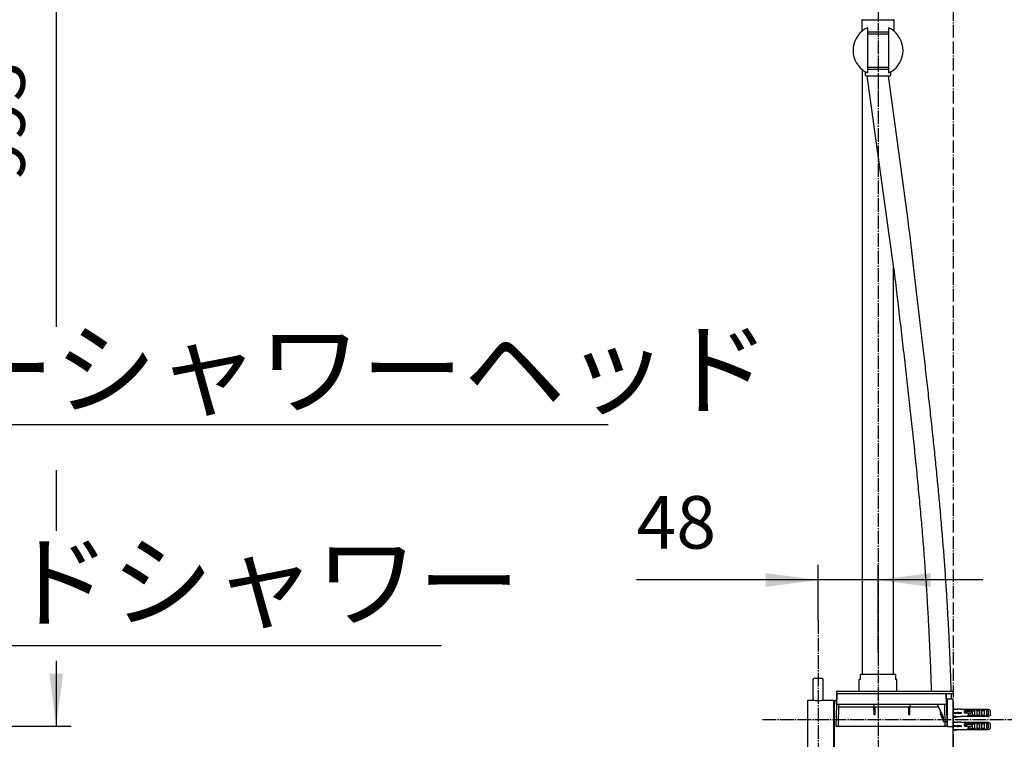
# Model space of a CAD drawing. Units: millimetres. Extents: x 0 to 2520, y 0 to 3564.
# Drawn here: x 1305 to 2093, y 1216 to 1792 of the extents above; entities that cross this region are included whole.
import ezdxf

# ---------------------------------------------------------------- set-up
doc = ezdxf.new("R2010")
doc.units = ezdxf.units.MM
doc.linetypes.add('DASH_CENTER', pattern=[14, 11, -1, 1, -1])
doc.linetypes.add('PHANTOM', pattern=[13, 10, -1, 0, -1, 0, -1])
doc.layers.add('1', color=7, linetype='Continuous')
doc.layers.add('尺寸线层', color=7, linetype='Continuous')
doc.styles.add('CONVERTER_11', font='MS Mincho.ttf', dxfattribs={"width": 0.89})
doc.styles.add('CONVERTER_12', font='txt.shx', dxfattribs={"width": 0.9})
doc.dimstyles.new('ME10_DIM_14', dxfattribs={"dimtxt": 42, "dimasz": 42, "dimexe": 12, "dimexo": 0, "dimgap": 12, "dimtad": 1, "dimdsep": 46, "dimtxsty": 'CONVERTER_12', "dimsah": 1, "dimcen": 0.09, "dimclrd": 2, "dimclre": 2, "dimclrt": 7, "dimadec": 0, "dimazin": 0, "dimtfac": 1, "dimtdec": 4, "dimtix": 1, "dimtmove": 0, "dimatfit": 3, "dimfxl": 1, "dimtolj": 1, "dimtzin": 0, "dimarcsym": 0})
doc.dimstyles.new('ME10_DIM_16', dxfattribs={"dimtxt": 42, "dimasz": 42, "dimexe": 12, "dimexo": 0, "dimgap": 12, "dimtad": 1, "dimdsep": 46, "dimtxsty": 'CONVERTER_12', "dimsah": 1, "dimcen": 0.09, "dimclrd": 2, "dimclre": 2, "dimclrt": 7, "dimadec": 0, "dimazin": 0, "dimtfac": 1, "dimtdec": 4, "dimtix": 1, "dimtmove": 0, "dimatfit": 3, "dimfxl": 1, "dimtolj": 1, "dimtzin": 0, "dimarcsym": 0})

# ---------------------------------------------------------------- blocks, each defined once
blk = doc.blocks.new('URBAN_TOWER', base_point=(3786.9, 1602.92))
at = {"color": 7, "linetype": 'Continuous'}
for p, q in [((1979.08, 1268.36), (1979.08, 1751.68)), ((2016.91, 1621.12), (2016.35, 1625.94)), ((2017.48, 1616.32), (2016.91, 1621.12)), ((2018.04, 1611.55), (2017.48, 1616.32)), ((2004.08, 1593.39), (2004.16, 1592.7)), ((2004.08, 1268.36), (2004.08, 1593.39)), ((2004.16, 1592.7), (2005.11, 1584.64)), ((2021.09, 1585.72), (2019.99, 1595.03)), ((2007.3, 1566.1), (2007.92, 1560.87)), ((2024.33, 1558.32), (2023.79, 1562.83)), ((2024.85, 1553.83), (2024.33, 1558.32)), ((2025.38, 1549.36), (2024.85, 1553.83)), ((2025.9, 1544.91), (2025.38, 1549.36)), ((2026.42, 1540.48), (2025.9, 1544.91)), ((1939.63, 1247.23), (1939.63, 1264.26)), ((1947.03, 1264.76), (1940.13, 1264.76)), ((1947.53, 1247.23), (1947.53, 1264.26)), ((1976.58, 1254.76), (1976.58, 1264.06)), ((1977.58, 1264.06), (1976.58, 1264.06)), ((1977.58, 1264.06), (1977.58, 1268.06)), ((2005.58, 1268.06), (1977.58, 1268.06)), ((1979.08, 1268.36), (2004.08, 1268.36)), ((1981.33, 1268.06), (1981.33, 1268.36)), ((2001.83, 1268.06), (2001.83, 1268.36)), ((2005.58, 1268.06), (2005.58, 1264.06)), ((2006.58, 1264.06), (2005.58, 1264.06)), ((2006.58, 1254.76), (2006.58, 1264.06)), ((1958.58, 1253.06), (1958.58, 1254.46)), ((1958.88, 1254.76), (2051.28, 1254.76)), ((2051.58, 1254.46), (2051.58, 1253.06)), ((1935.08, 1246.76), (1935.08, 1206.76)), ((1939.48, 1247.26), (1935.58, 1247.26)), ((1939.48, 1247.26), (1939.62, 1247.23)), ((1939.62, 1247.23), (1939.65, 1247.23)), ((1947.6, 1247.25), (1947.68, 1247.26)), ((1956.08, 1247.26), (1947.68, 1247.26)), ((1956.08, 1206.26), (1956.08, 1247.26)), ((1956.28, 1247.01), (1956.08, 1247.01)), ((1956.58, 1247.26), (1956.58, 1206.26)), ((1956.58, 1247.26), (1958.47, 1247.26)), ((1958.65, 1252.28), (1957.75, 1226.76)), ((1958.37, 1244.26), (1958.65, 1252.28)), ((1958.88, 1252.76), (2051.28, 1252.76)), ((2046.42, 1244.26), (2046.14, 1252.28)), ((2046.15, 1252.28), (2046.43, 1244.26)), ((2046.82, 1247.26), (2046.32, 1247.26)), ((2046.82, 1248.38), (2046.82, 1226.15)), ((2051.58, 1248.38), (2046.82, 1248.38)), ((2051.58, 1206.26), (2051.58, 1248.38)), ((1958.37, 1244.26), (2046.43, 1244.26)), ((1959.82, 1226.76), (1960.13, 1244.26)), ((1960.09, 1242.26), (2039.84, 1242.26)), ((1988.3, 1244.26), (1988.34, 1242.26)), ((1988.45, 1235.76), (1988.34, 1242.26)), ((1989.18, 1235.76), (1989.29, 1242.26)), ((2016.25, 1235.76), (2016.14, 1242.26)), ((2016.98, 1235.76), (2017.09, 1242.26)), ((2017.13, 1244.26), (2017.09, 1242.26)), ((2038.91, 1244.26), (2043.68, 1234.02)), ((2041.5, 1238.21), (2041.72, 1238.19)), ((2041.54, 1238.36), (2041.67, 1238.34)), ((2041.58, 1237.8), (2041.58, 1237.81)), ((2044.66, 1244.26), (2044.97, 1226.76)), ((2046.43, 1244.26), (2046.58, 1226.76)), ((2046.82, 1239.36), (2046.47, 1239.36)), ((2051.58, 1240.86), (2055.08, 1240.26)), ((2055.04, 1240.26), (2055.08, 1240.26)), ((2057.58, 1240.26), (2055.04, 1240.26)), ((2055.08, 1237.62), (2055.08, 1236.91)), ((2057.58, 1240.26), (2057.58, 1240.26)), ((2057.58, 1240.26), (2057.58, 1240.26)), ((2057.98, 1240.24), (2079.58, 1240.24)), ((2060.78, 1237.26), (2060.78, 1238.92)), ((2063.67, 1238.92), (2060.78, 1238.92)), ((2061.91, 1237.26), (2061.91, 1238.86)), ((2067.22, 1238.86), (2061.91, 1238.86)), ((2061.94, 1238.86), (2061.94, 1237.26)), ((2062.53, 1237.26), (2062.53, 1238.66)), ((2066.88, 1239.92), (2063.08, 1239.56)), ((2065.28, 1238.86), (2065.28, 1239.55)), ((2066.88, 1239.92), (2066.88, 1238.86)), ((2069.02, 1239.49), (2069.02, 1239.5)), ((2069.02, 1239.5), (2069.02, 1239.49)), ((2069.08, 1234.86), (2069.08, 1239.66)), ((2070.68, 1239.66), (2069.08, 1239.66)), ((2070.68, 1239.66), (2070.68, 1234.86)), ((2072.82, 1239.49), (2072.82, 1239.5)), ((2072.82, 1239.5), (2072.82, 1239.49)), ((2072.88, 1234.86), (2072.88, 1239.66)), ((2074.48, 1239.66), (2072.88, 1239.66)), ((2074.48, 1239.66), (2074.48, 1234.86)), ((2076.62, 1239.49), (2076.62, 1239.5)), ((2076.62, 1239.5), (2076.62, 1239.49)), ((2076.68, 1234.86), (2076.68, 1239.66)), ((2078.28, 1239.66), (2076.68, 1239.66)), ((2078.28, 1239.66), (2078.28, 1234.86)), ((2079.83, 1240.09), (2079.58, 1240.24)), ((2079.58, 1239.08), (2079.58, 1240.24)), ((2081.58, 1239.06), (2081.31, 1239.22)), ((2081.58, 1235.46), (2081.58, 1239.06)), ((1989.18, 1235.76), (1988.45, 1235.76)), ((2016.98, 1235.76), (2016.25, 1235.76)), ((2041.5, 1236.31), (2041.72, 1236.34)), ((2041.54, 1236.17), (2041.77, 1236.19)), ((2041.58, 1236.72), (2041.58, 1236.73)), ((2041.77, 1236.01), (2041.77, 1236.25)), ((2041.77, 1235.9), (2041.77, 1236.01)), ((2041.77, 1235.79), (2041.77, 1235.9)), ((2041.77, 1235.61), (2041.77, 1235.79)), ((2043.12, 1235.24), (2043.12, 1232.21)), ((2043.7, 1232.01), (2043.32, 1232.01)), ((2043.68, 1234.02), (2043.71, 1230.26)), ((2046.55, 1230.26), (2043.71, 1230.26)), ((2046.82, 1235.16), (2046.5, 1235.16)), ((2051.58, 1237.26), (2058.58, 1237.26)), ((2051.58, 1233.67), (2055.08, 1234.26)), ((2051.58, 1230.36), (2055.08, 1229.76)), ((2055.04, 1237.27), (2055.08, 1237.26)), ((2055.04, 1237.26), (2055.08, 1237.26)), ((2057.58, 1234.26), (2055.04, 1234.26)), ((2055.04, 1234.26), (2055.08, 1234.26)), ((2055.04, 1229.76), (2055.08, 1229.76)), ((2057.58, 1229.76), (2055.04, 1229.76)), ((2057.58, 1234.26), (2057.58, 1234.26)), ((2057.58, 1234.26), (2057.58, 1234.26)), ((2057.58, 1229.76), (2057.58, 1229.76)), ((2057.58, 1229.76), (2057.58, 1229.76)), ((2079.58, 1234.29), (2057.98, 1234.29)), ((2057.98, 1229.74), (2079.58, 1229.74)), ((2058.54, 1237.27), (2058.58, 1237.26)), ((2058.54, 1237.26), (2058.58, 1237.26)), ((2060.78, 1237.26), (2066.88, 1237.26)), ((2066.88, 1234.61), (2063.08, 1234.96)), ((2065.28, 1234.97), (2065.28, 1237.26)), ((2066.88, 1237.26), (2066.88, 1234.61)), ((2069.02, 1235.02), (2069.02, 1235.03)), ((2069.02, 1235.03), (2069.02, 1235.02)), ((2069.03, 1235), (2069.02, 1235.02)), ((2069.08, 1234.86), (2070.68, 1234.86)), ((2072.82, 1235.02), (2072.82, 1235.03)), ((2072.82, 1235.03), (2072.82, 1235.02)), ((2072.83, 1235), (2072.82, 1235.02)), ((2072.88, 1234.86), (2074.48, 1234.86)), ((2076.62, 1235.02), (2076.62, 1235.03)), ((2076.62, 1235.03), (2076.62, 1235.02)), ((2076.63, 1235), (2076.62, 1235.02)), ((2076.68, 1234.86), (2078.28, 1234.86)), ((2079.58, 1234.29), (2079.58, 1235.44)), ((2079.58, 1234.29), (2079.83, 1234.44)), ((2079.83, 1229.59), (2079.58, 1229.74)), ((2079.58, 1228.58), (2079.58, 1229.74)), ((2081.31, 1235.31), (2081.58, 1235.46)), ((1957.75, 1226.76), (2046.58, 1226.76)), ((2051.58, 1226.15), (2046.82, 1226.15)), ((2051.58, 1226.76), (2058.58, 1226.76)), ((2051.58, 1223.17), (2055.08, 1223.76)), ((2055.04, 1226.77), (2055.08, 1226.76)), ((2055.04, 1226.76), (2055.08, 1226.76)), ((2057.58, 1223.76), (2055.04, 1223.76)), ((2055.04, 1223.76), (2055.08, 1223.76)), ((2055.08, 1227.12), (2055.08, 1226.41)), ((2057.58, 1223.76), (2057.58, 1223.76)), ((2057.58, 1223.76), (2057.58, 1223.76)), ((2079.58, 1223.79), (2057.98, 1223.79)), ((2058.54, 1226.77), (2058.58, 1226.76)), ((2058.54, 1226.76), (2058.58, 1226.76)), ((2060.78, 1226.76), (2060.78, 1228.42)), ((2063.67, 1228.42), (2060.78, 1228.42)), ((2060.78, 1226.76), (2066.88, 1226.76)), ((2061.91, 1226.76), (2061.91, 1228.36)), ((2067.22, 1228.36), (2061.91, 1228.36)), ((2061.94, 1228.36), (2061.94, 1226.76)), ((2062.53, 1226.76), (2062.53, 1228.16)), ((2066.88, 1229.42), (2063.08, 1229.06)), ((2066.88, 1224.11), (2063.08, 1224.46)), ((2065.28, 1228.36), (2065.28, 1229.05)), ((2065.28, 1224.47), (2065.28, 1226.76)), ((2066.88, 1229.42), (2066.88, 1228.36)), ((2066.88, 1226.76), (2066.88, 1224.11)), ((2069.02, 1228.99), (2069.02, 1229)), ((2069.02, 1229), (2069.02, 1228.99)), ((2069.02, 1224.52), (2069.02, 1224.53)), ((2069.02, 1224.53), (2069.02, 1224.52)), ((2069.03, 1224.5), (2069.02, 1224.52)), ((2069.08, 1224.36), (2069.08, 1229.16)), ((2070.68, 1229.16), (2069.08, 1229.16)), ((2069.08, 1224.36), (2070.68, 1224.36)), ((2070.68, 1229.16), (2070.68, 1224.36)), ((2072.82, 1228.99), (2072.82, 1229)), ((2072.82, 1229), (2072.82, 1228.99)), ((2072.82, 1224.52), (2072.82, 1224.53)), ((2072.82, 1224.53), (2072.82, 1224.52)), ((2072.83, 1224.5), (2072.82, 1224.52)), ((2072.88, 1224.36), (2072.88, 1229.16)), ((2074.48, 1229.16), (2072.88, 1229.16)), ((2072.88, 1224.36), (2074.48, 1224.36)), ((2074.48, 1229.16), (2074.48, 1224.36)), ((2076.62, 1228.99), (2076.62, 1229)), ((2076.62, 1229), (2076.62, 1228.99)), ((2076.62, 1224.52), (2076.62, 1224.53)), ((2076.62, 1224.53), (2076.62, 1224.52)), ((2076.63, 1224.5), (2076.62, 1224.52)), ((2076.68, 1224.36), (2076.68, 1229.16)), ((2078.28, 1229.16), (2076.68, 1229.16)), ((2076.68, 1224.36), (2078.28, 1224.36)), ((2078.28, 1229.16), (2078.28, 1224.36)), ((2079.58, 1223.79), (2079.58, 1224.94)), ((2079.58, 1223.79), (2079.83, 1223.94)), ((2081.58, 1228.56), (2081.31, 1228.72)), ((2081.31, 1224.81), (2081.58, 1224.96)), ((2081.58, 1224.96), (2081.58, 1228.56))]:
    blk.add_line(p, q, dxfattribs=at)
for points in [[(2016.35, 1625.94), (2016.06, 1628.35), (2015.49, 1633.21)], [(2019.16, 1602.08), (2018.88, 1604.44), (2018.6, 1606.8), (2018.04, 1611.55)], [(2019.99, 1595.03), (2019.71, 1597.37), (2019.16, 1602.08)], [(2005.11, 1584.64), (2005.43, 1581.97), (2006.06, 1576.65)], [(2021.91, 1578.8), (2021.37, 1583.41), (2021.09, 1585.72)], [(2006.06, 1576.65), (2006.37, 1574), (2006.68, 1571.36), (2007.3, 1566.1)], [(2022.99, 1569.64), (2022.45, 1574.21), (2022.18, 1576.5), (2021.91, 1578.8)], [(2023.79, 1562.83), (2023.26, 1567.37), (2022.99, 1569.64)], [(2007.92, 1560.87), (2008.23, 1558.26), (2008.84, 1553.07)], [(2008.84, 1553.07), (2009.14, 1550.49), (2009.44, 1547.91), (2009.74, 1545.34), (2010.04, 1542.78), (2010.34, 1540.22), (2010.64, 1537.67), (2010.93, 1535.13), (2011.23, 1532.59), (2011.52, 1530.06), (2011.82, 1527.54), (2012.11, 1525.02), (2012.4, 1522.51), (2012.68, 1520.01), (2012.97, 1517.51), (2013.26, 1515.02), (2013.54, 1512.53), (2013.82, 1510.06), (2014.11, 1507.58), (2014.39, 1505.12), (2014.67, 1502.66), (2014.94, 1500.21), (2015.22, 1497.76), (2015.49, 1495.32), (2015.77, 1492.89), (2016.04, 1490.46), (2016.31, 1488.04), (2016.58, 1485.62), (2016.84, 1483.21), (2017.11, 1480.81), (2017.37, 1478.41), (2017.63, 1476.02), (2017.89, 1473.63), (2018.15, 1471.25), (2018.41, 1468.88), (2018.66, 1466.51), (2018.92, 1464.15), (2019.17, 1461.79), (2019.42, 1459.44), (2019.67, 1457.1), (2019.92, 1454.76), (2020.16, 1452.42), (2020.41, 1450.1), (2020.65, 1447.77), (2020.89, 1445.46), (2021.12, 1443.14), (2021.36, 1440.84), (2021.6, 1438.54), (2021.83, 1436.24), (2022.06, 1433.95), (2022.29, 1431.66), (2022.51, 1429.38), (2022.74, 1427.11), (2022.96, 1424.84), (2023.18, 1422.58), (2023.4, 1420.32), (2023.62, 1418.06), (2023.83, 1415.82), (2024.05, 1413.57), (2024.26, 1411.34), (2024.47, 1409.11), (2024.67, 1406.88), (2024.88, 1404.66), (2025.08, 1402.45), (2025.28, 1400.24), (2025.48, 1398.04), (2025.67, 1395.84), (2025.86, 1393.65), (2026.06, 1391.46), (2026.24, 1389.28), (2026.43, 1387.1), (2026.61, 1384.94), (2026.8, 1382.77), (2026.98, 1380.61), (2027.15, 1378.46), (2027.33, 1376.31), (2027.5, 1374.17), (2027.67, 1372.03), (2027.84, 1369.89), (2028.01, 1367.77), (2028.17, 1365.64), (2028.33, 1363.53), (2028.5, 1361.41), (2028.65, 1359.31), (2028.81, 1357.2), (2028.96, 1355.11), (2029.11, 1353.01), (2029.26, 1350.93), (2029.41, 1348.84), (2029.56, 1346.76), (2029.7, 1344.69), (2029.84, 1342.62), (2029.98, 1340.56), (2030.12, 1338.5), (2030.25, 1336.45), (2030.39, 1334.4), (2030.52, 1332.35), (2030.65, 1330.31), (2030.78, 1328.28), (2030.9, 1326.25), (2031.02, 1324.22), (2031.14, 1322.2), (2031.26, 1320.19), (2031.38, 1318.18), (2031.5, 1316.17), (2031.61, 1314.17), (2031.72, 1312.17), (2031.83, 1310.18), (2031.94, 1308.2), (2032.04, 1306.22), (2032.14, 1304.24), (2032.25, 1302.27), (2032.35, 1300.3), (2032.44, 1298.34), (2032.54, 1296.38), (2032.63, 1294.43), (2032.72, 1292.48), (2032.81, 1290.53), (2032.9, 1288.6), (2032.99, 1286.66), (2033.07, 1284.73), (2033.16, 1282.81), (2033.24, 1280.89), (2033.31, 1278.97), (2033.39, 1277.06), (2033.47, 1275.15), (2033.54, 1273.25), (2033.61, 1271.35), (2033.68, 1269.45), (2033.75, 1267.56), (2033.81, 1265.68), (2033.88, 1263.8), (2033.94, 1261.92), (2034, 1260.05), (2034.06, 1258.18), (2034.12, 1256.32), (2034.16, 1254.76)], [(2050.17, 1254.73), (2050.16, 1255.16), (2050.11, 1256.78), (2050.06, 1258.39), (2050.01, 1260.01), (2049.96, 1261.63), (2049.9, 1263.26), (2049.85, 1264.89), (2049.79, 1266.52), (2049.73, 1268.15), (2049.68, 1269.79), (2049.62, 1271.43), (2049.55, 1273.08), (2049.49, 1274.72), (2049.43, 1276.38), (2049.36, 1278.03), (2049.3, 1279.69), (2049.23, 1281.35), (2049.16, 1283.02), (2049.09, 1284.68), (2049.01, 1286.35), (2048.94, 1288.03), (2048.87, 1289.71), (2048.79, 1291.39), (2048.71, 1293.08), (2048.63, 1294.76), (2048.55, 1296.46), (2048.47, 1298.15), (2048.38, 1299.85), (2048.3, 1301.55), (2048.21, 1303.26), (2048.13, 1304.97), (2048.04, 1306.68), (2047.94, 1308.4), (2047.85, 1310.12), (2047.76, 1311.84), (2047.66, 1313.57), (2047.57, 1315.3), (2047.47, 1317.04), (2047.37, 1318.78), (2047.27, 1320.52), (2047.17, 1322.26), (2047.06, 1324.01), (2046.96, 1325.77), (2046.85, 1327.52), (2046.74, 1329.29), (2046.63, 1331.05), (2046.52, 1332.82), (2046.41, 1334.59), (2046.29, 1336.36), (2046.17, 1338.14), (2046.06, 1339.92), (2045.94, 1341.71), (2045.82, 1343.5), (2045.69, 1345.29), (2045.57, 1347.09), (2045.45, 1348.89), (2045.32, 1350.69), (2045.19, 1352.5), (2045.06, 1354.31), (2044.93, 1356.12), (2044.8, 1357.94), (2044.66, 1359.76), (2044.52, 1361.59), (2044.39, 1363.42), (2044.25, 1365.25), (2044.11, 1367.09), (2043.96, 1368.93), (2043.82, 1370.77), (2043.67, 1372.62), (2043.53, 1374.47), (2043.38, 1376.33), (2043.23, 1378.19), (2043.07, 1380.05), (2042.92, 1381.92), (2042.76, 1383.79), (2042.61, 1385.67), (2042.45, 1387.55), (2042.29, 1389.43), (2042.12, 1391.32), (2041.96, 1393.21), (2041.79, 1395.11), (2041.63, 1397.01), (2041.46, 1398.91), (2041.29, 1400.82), (2041.12, 1402.73), (2040.94, 1404.65), (2040.77, 1406.57), (2040.59, 1408.5), (2040.41, 1410.43), (2040.23, 1412.36), (2040.05, 1414.3), (2039.86, 1416.24), (2039.68, 1418.18), (2039.49, 1420.13), (2039.3, 1422.09), (2039.11, 1424.04), (2038.92, 1426.01), (2038.73, 1427.97), (2038.53, 1429.94), (2038.34, 1431.92), (2038.14, 1433.89), (2037.94, 1435.88), (2037.74, 1437.86), (2037.54, 1439.85), (2037.34, 1441.85), (2037.13, 1443.84), (2036.93, 1445.85), (2036.72, 1447.85), (2036.51, 1449.86), (2036.3, 1451.88), (2036.09, 1453.89), (2035.88, 1455.92), (2035.67, 1457.94), (2035.45, 1459.97), (2035.24, 1462.01), (2035.02, 1464.05), (2034.8, 1466.09), (2034.58, 1468.14), (2034.36, 1470.19), (2034.14, 1472.24), (2033.91, 1474.31), (2033.69, 1476.37), (2033.46, 1478.44), (2033.23, 1480.51), (2033, 1482.59), (2032.77, 1484.68), (2032.54, 1486.76), (2032.31, 1488.86), (2032.08, 1490.95), (2031.84, 1493.05), (2031.61, 1495.16), (2031.37, 1497.27), (2031.13, 1499.39), (2030.89, 1501.51), (2030.65, 1503.63), (2030.41, 1505.76), (2030.17, 1507.89), (2029.93, 1510.03), (2029.68, 1512.18), (2029.44, 1514.32), (2029.19, 1516.48), (2028.94, 1518.63), (2028.7, 1520.8), (2028.45, 1522.96), (2028.2, 1525.14), (2027.94, 1527.31), (2027.69, 1529.5), (2027.44, 1531.68), (2027.18, 1533.87), (2026.93, 1536.07), (2026.67, 1538.27), (2026.42, 1540.48)], [(2050.34, 1248.38), (2050.29, 1250.35), (2050.25, 1251.95), (2050.23, 1252.73)]]:
    blk.add_lwpolyline(points, dxfattribs=at)
for centre, radius, start, end in [((1991.58, 1767.29), 20, 115.15066, 231.31781), ((1991.58, 1767.29), 20, 308.81438, 64.84934), ((1991.58, 1767.29), 20, 231.31781, 244.84934), ((1991.58, 1767.29), 20, 295.15066, 308.81438), ((1940.13, 1264.26), 0.5, 90, 180), ((1947.03, 1264.26), 0.5, 0.00001, 90.00001), ((1958.88, 1254.46), 0.3, 90, 180), ((2051.28, 1254.46), 0.3, 0, 90), ((1935.58, 1246.76), 0.5, 90, 180), ((1943.1, 1270.16), 23.35, 280.93335, 281.11069), ((1956.28, 1246.71), 0.3, 0, 90), ((1958.88, 1253.06), 0.3, 180, 270), ((1959.15, 1252.26), 0.5, 90, 178), ((2045.65, 1252.26), 0.5, 2, 90), ((2051.28, 1253.06), 0.3, 270, 0), ((2046.97, 1237.26), 5.56, 166.5358, 170.16999), ((2046.44, 1236.96), 4.96, 174.86465, 176.45289), ((2046.46, 1236.95), 4.98, 173.80468, 174.07102), ((2046.46, 1236.96), 4.97, 174.07102, 174.33644), ((2046.46, 1236.96), 4.97, 174.33644, 174.58557), ((2046.45, 1236.96), 4.97, 174.58557, 174.86505), ((2046.48, 1236.95), 4.99, 171.68558, 173.27542), ((2046.47, 1236.95), 4.98, 173.27594, 173.55328), ((2046.47, 1236.95), 4.98, 173.55328, 173.80468), ((2044.18, 1237.61), 2.75, 160.82677, 164.23031), ((2044.62, 1236.86), 3.19, 162.84642, 165.17889), ((2044.68, 1236.84), 3.25, 161.72428, 162.71317), ((2044.7, 1236.83), 3.27, 161.047, 161.72467), ((2044.72, 1236.83), 3.3, 160.51333, 161.04715), ((2044.74, 1236.82), 3.32, 159.96781, 160.51331), ((2044.77, 1236.81), 3.34, 159.24888, 159.96759), ((2044.79, 1236.8), 3.37, 158.64363, 159.24901), ((2044.81, 1236.79), 3.39, 158.02005, 158.64359), ((2044.87, 1236.77), 3.45, 155.73118, 158.01516), ((2044.92, 1236.75), 3.5, 155.41201, 155.73611), ((2057.98, 1243.18), 2.94, 269.15116, 269.99584), ((2062.16, 1233.31), 5.81, 72.88161, 74.94449), ((2076.24, 1266.29), 27.41, 274.26823, 276.99943), ((2081.58, 1238.05), 2.25, 150.72157, 152.69527), ((1877.27, 892.53), 402.28, 59.52164, 59.76616), ((2046.44, 1237.57), 4.96, 183.54711, 185.13535), ((2046.45, 1237.57), 4.97, 185.13495, 185.41443), ((2046.46, 1237.57), 4.97, 185.41443, 185.66356), ((2046.46, 1237.57), 4.97, 185.66356, 185.92898), ((2046.46, 1237.57), 4.98, 185.92898, 186.19532), ((2046.47, 1237.57), 4.98, 186.19532, 186.44672), ((2046.47, 1237.57), 4.98, 186.44672, 186.72406), ((2046.48, 1237.57), 4.99, 186.72458, 188.31442), ((2046.97, 1237.26), 5.56, 190.90191, 225.20779), ((2044.62, 1237.67), 3.19, 194.82111, 197.15373), ((2044.68, 1237.68), 3.25, 197.29266, 198.27602), ((2044.7, 1237.69), 3.27, 198.27563, 198.95078), ((2044.72, 1237.7), 3.3, 198.95063, 199.48767), ((2044.74, 1237.71), 3.32, 199.48768, 200.02955), ((2044.77, 1237.71), 3.34, 200.02978, 200.75234), ((2044.79, 1237.72), 3.37, 200.7522, 201.35482), ((2044.81, 1237.73), 3.39, 201.35486, 201.9806), ((2044.87, 1237.76), 3.45, 201.98549, 204.26882), ((2044.94, 1237.79), 3.53, 204.26646, 205.90446), ((2042.92, 1233.18), 0.2, 0, 45.20784), ((2043.32, 1232.21), 0.2, 180, 270), ((2057.98, 1231.22), 3.07, 90.89868, 97.54543), ((2057.98, 1231.35), 2.94, 90.0042, 90.84843), ((2057.98, 1232.68), 2.94, 269.15116, 269.99584), ((2076.24, 1208.24), 27.41, 83.00057, 85.73177), ((2081.58, 1236.48), 2.25, 207.30473, 209.27843), ((1907.81, 1529.86), 341.86, 300.21222, 300.49997), ((1877.27, 882.03), 402.28, 59.52164, 59.76616), ((2057.98, 1220.72), 3.07, 90.89868, 97.54543), ((2057.98, 1220.85), 2.94, 90.0042, 90.84843), ((2062.16, 1222.81), 5.81, 72.88161, 74.94449), ((2076.24, 1255.79), 27.41, 274.26823, 276.99943), ((2076.24, 1197.74), 27.41, 83.00057, 85.73177), ((2081.58, 1227.55), 2.25, 150.72157, 152.69527), ((2081.58, 1225.98), 2.25, 207.30473, 209.27843), ((1907.81, 1519.36), 341.86, 300.21222, 300.49997)]:
    blk.add_arc(centre, radius, start, end, dxfattribs=at)
for points, knots in [([(1947.53, 1247.23), (1946.88, 1247.13), (1945.59, 1246.91), (1943.61, 1246.82), (1941.62, 1246.9), (1940.31, 1247.12), (1939.65, 1247.23)], [0, 0, 0, 0, 1.961438, 3.924488, 5.923433, 7.920741, 7.920741, 7.920741, 7.920741]), ([(2041.5, 1238.21), (2041.5, 1238.24), (2041.51, 1238.29), (2041.53, 1238.33), (2041.54, 1238.36)], [0, 0, 0, 0, 0.0759283, 0.1518742, 0.1518742, 0.1518742, 0.1518742]), ([(2057.93, 1240.24), (2057.91, 1240.24), (2057.87, 1240.24), (2057.79, 1240.24), (2057.7, 1240.25), (2057.62, 1240.26), (2057.58, 1240.26)], [0, 0, 0, 0, 0.0602233, 0.1204514, 0.2346255, 0.3487935, 0.3487935, 0.3487935, 0.3487935]), ([(2062.13, 1238.86), (2062.17, 1238.86), (2062.25, 1238.85), (2062.35, 1238.79), (2062.44, 1238.73), (2062.5, 1238.69), (2062.53, 1238.66)], [0, 0, 0, 0, 0.1136977, 0.2299639, 0.3398074, 0.4487005, 0.4487005, 0.4487005, 0.4487005]), ([(2062.53, 1238.66), (2062.73, 1238.66), (2063.13, 1238.66), (2064.2, 1238.66), (2065.73, 1238.66), (2067.06, 1238.66), (2067.72, 1238.66)], [0, 0, 0, 0, 0.605904, 1.211808, 3.204245, 5.196683, 5.196683, 5.196683, 5.196683]), ([(2063.08, 1239.56), (2063.23, 1239.58), (2063.55, 1239.61), (2064.34, 1239.68), (2065.45, 1239.79), (2066.4, 1239.88), (2066.88, 1239.92)], [0, 0, 0, 0, 0.478492, 0.956984, 2.386985, 3.816984, 3.816984, 3.816984, 3.816984]), ([(2063.67, 1238.92), (2063.67, 1238.96), (2063.66, 1239.05), (2063.65, 1239.15), (2063.64, 1239.23), (2063.63, 1239.29), (2063.61, 1239.34), (2063.59, 1239.4), (2063.56, 1239.45), (2063.51, 1239.49), (2063.45, 1239.52), (2063.38, 1239.54), (2063.31, 1239.55), (2063.23, 1239.56), (2063.15, 1239.56), (2063.1, 1239.56), (2063.08, 1239.56)], [0, 0, 0, 0, 0.124687, 0.249301, 0.3082, 0.367174, 0.424658, 0.482091, 0.542546, 0.602662, 0.673145, 0.744501, 0.821244, 0.897626, 0.975034, 1.052491, 1.052491, 1.052491, 1.052491]), ([(2065.28, 1239.55), (2065.27, 1239.53), (2065.26, 1239.47), (2065.23, 1239.33), (2065.19, 1239.13), (2065.17, 1238.95), (2065.15, 1238.86)], [0, 0, 0, 0, 0.0834628, 0.1669282, 0.4342367, 0.701543, 0.701543, 0.701543, 0.701543]), ([(2066.88, 1239.14), (2066.81, 1239.17), (2066.68, 1239.22), (2066.36, 1239.34), (2065.89, 1239.46), (2065.48, 1239.52), (2065.28, 1239.55)], [0, 0, 0, 0, 0.207159, 0.414411, 1.035604, 1.657142, 1.657142, 1.657142, 1.657142]), ([(2066.88, 1238.96), (2067.06, 1238.98), (2067.43, 1239.04), (2067.98, 1239.16), (2068.51, 1239.31), (2068.85, 1239.43), (2069.02, 1239.49)], [0, 0, 0, 0, 0.56234, 1.125042, 1.670682, 2.215898, 2.215898, 2.215898, 2.215898]), ([(2066.88, 1237.26), (2066.88, 1237.33), (2066.89, 1237.48), (2066.95, 1237.69), (2067.03, 1237.88), (2067.14, 1238.07), (2067.27, 1238.23), (2067.41, 1238.39), (2067.56, 1238.53), (2067.67, 1238.62), (2067.72, 1238.66)], [0, 0, 0, 0, 0.215644, 0.432143, 0.645061, 0.857738, 1.067441, 1.277266, 1.48548, 1.693557, 1.693557, 1.693557, 1.693557]), ([(2067.72, 1238.66), (2067.73, 1238.67), (2067.74, 1238.68), (2067.75, 1238.69), (2067.76, 1238.71), (2067.77, 1238.73), (2067.75, 1238.77), (2067.71, 1238.79), (2067.67, 1238.81), (2067.63, 1238.82), (2067.59, 1238.83), (2067.55, 1238.84), (2067.51, 1238.84), (2067.47, 1238.85), (2067.43, 1238.85), (2067.37, 1238.86), (2067.3, 1238.86), (2067.25, 1238.86), (2067.22, 1238.86)], [0, 0, 0, 0, 0.0198048, 0.0397402, 0.0597806, 0.0789644, 0.1170008, 0.1601781, 0.2030749, 0.2439748, 0.2856222, 0.3277442, 0.3696452, 0.4114237, 0.4531878, 0.4949867, 0.5783664, 0.6617299, 0.6617299, 0.6617299, 0.6617299]), ([(2069.02, 1239.49), (2068.98, 1239.12), (2068.89, 1238.38), (2068.86, 1237.26), (2068.89, 1236.14), (2068.98, 1235.4), (2069.02, 1235.03)], [0, 0, 0, 0, 1.117905, 2.236894, 3.35586, 4.473744, 4.473744, 4.473744, 4.473744]), ([(2069.08, 1239.66), (2069.07, 1239.66), (2069.07, 1239.64), (2069.06, 1239.61), (2069.04, 1239.56), (2069.03, 1239.52), (2069.02, 1239.5)], [0, 0, 0, 0, 0.0201237, 0.040247, 0.1039945, 0.1677482, 0.1677482, 0.1677482, 0.1677482]), ([(2070.68, 1238.96), (2070.86, 1238.98), (2071.23, 1239.04), (2071.78, 1239.16), (2072.31, 1239.31), (2072.65, 1239.43), (2072.82, 1239.49)], [0, 0, 0, 0, 0.56234, 1.125042, 1.670682, 2.215898, 2.215898, 2.215898, 2.215898]), ([(2072.82, 1239.49), (2072.78, 1239.12), (2072.69, 1238.38), (2072.66, 1237.26), (2072.69, 1236.14), (2072.78, 1235.4), (2072.82, 1235.03)], [0, 0, 0, 0, 1.117905, 2.236894, 3.35586, 4.473744, 4.473744, 4.473744, 4.473744]), ([(2072.88, 1239.66), (2072.87, 1239.66), (2072.87, 1239.64), (2072.86, 1239.61), (2072.84, 1239.56), (2072.83, 1239.52), (2072.82, 1239.5)], [0, 0, 0, 0, 0.0201237, 0.040247, 0.1039945, 0.1677482, 0.1677482, 0.1677482, 0.1677482]), ([(2074.48, 1238.96), (2074.66, 1238.98), (2075.03, 1239.04), (2075.58, 1239.16), (2076.11, 1239.31), (2076.45, 1239.43), (2076.62, 1239.49)], [0, 0, 0, 0, 0.56234, 1.125042, 1.670682, 2.215898, 2.215898, 2.215898, 2.215898]), ([(2076.62, 1239.49), (2076.58, 1239.12), (2076.49, 1238.38), (2076.46, 1237.26), (2076.49, 1236.14), (2076.58, 1235.4), (2076.62, 1235.03)], [0, 0, 0, 0, 1.117905, 2.236894, 3.35586, 4.473744, 4.473744, 4.473744, 4.473744]), ([(2076.68, 1239.66), (2076.67, 1239.66), (2076.67, 1239.64), (2076.66, 1239.61), (2076.64, 1239.56), (2076.63, 1239.52), (2076.62, 1239.5)], [0, 0, 0, 0, 0.0201237, 0.040247, 0.1039945, 0.1677482, 0.1677482, 0.1677482, 0.1677482]), ([(2080.11, 1237.26), (2080.1, 1237.43), (2080.09, 1237.77), (2079.98, 1238.25), (2079.82, 1238.72), (2079.68, 1239.01), (2079.61, 1239.15)], [0, 0, 0, 0, 0.501376, 1.003949, 1.488105, 1.971848, 1.971848, 1.971848, 1.971848]), ([(2041.54, 1236.17), (2041.53, 1236.19), (2041.51, 1236.24), (2041.5, 1236.29), (2041.5, 1236.31)], [0, 0, 0, 0, 0.0759555, 0.1518934, 0.1518934, 0.1518934, 0.1518934]), ([(2041.77, 1235.61), (2041.75, 1235.63), (2041.73, 1235.68), (2041.68, 1235.79), (2041.61, 1235.95), (2041.56, 1236.1), (2041.54, 1236.17)], [0, 0, 0, 0, 0.0765413, 0.1531037, 0.3791132, 0.6050438, 0.6050438, 0.6050438, 0.6050438]), ([(2057.93, 1229.74), (2057.91, 1229.74), (2057.87, 1229.74), (2057.79, 1229.74), (2057.7, 1229.75), (2057.62, 1229.76), (2057.58, 1229.76)], [0, 0, 0, 0, 0.0602233, 0.1204514, 0.2346255, 0.3487935, 0.3487935, 0.3487935, 0.3487935]), ([(2063.69, 1237.26), (2063.69, 1237.2), (2063.69, 1237.08), (2063.69, 1236.89), (2063.69, 1236.71), (2063.69, 1236.52), (2063.69, 1236.34), (2063.69, 1236.17), (2063.68, 1236), (2063.68, 1235.86), (2063.68, 1235.75), (2063.67, 1235.67), (2063.67, 1235.59), (2063.66, 1235.51), (2063.66, 1235.44), (2063.65, 1235.36), (2063.64, 1235.29), (2063.62, 1235.22), (2063.6, 1235.16), (2063.57, 1235.1), (2063.54, 1235.07), (2063.51, 1235.04), (2063.48, 1235.02), (2063.44, 1235), (2063.4, 1234.99), (2063.35, 1234.98), (2063.31, 1234.97), (2063.25, 1234.97), (2063.17, 1234.96), (2063.11, 1234.96), (2063.08, 1234.96)], [0, 0, 0, 0, 0.186857, 0.373714, 0.557649, 0.741583, 0.919728, 1.097873, 1.267461, 1.437051, 1.517821, 1.598585, 1.676258, 1.75395, 1.828351, 1.90269, 1.973665, 2.0449, 2.114821, 2.184157, 2.221363, 2.258561, 2.300066, 2.341676, 2.386665, 2.431626, 2.477971, 2.524316, 2.617855, 2.711413, 2.711413, 2.711413, 2.711413]), ([(2066.88, 1234.61), (2066.72, 1234.62), (2066.4, 1234.65), (2065.61, 1234.72), (2064.5, 1234.83), (2063.55, 1234.92), (2063.08, 1234.96)], [0, 0, 0, 0, 0.475504, 0.951008, 2.383996, 3.816985, 3.816985, 3.816985, 3.816985]), ([(2065.05, 1237.26), (2065.05, 1237.06), (2065.06, 1236.65), (2065.1, 1236.06), (2065.17, 1235.5), (2065.24, 1235.15), (2065.28, 1234.97)], [0, 0, 0, 0, 0.612137, 1.224491, 1.76556, 2.306327, 2.306327, 2.306327, 2.306327]), ([(2065.28, 1234.97), (2065.48, 1235), (2065.89, 1235.06), (2066.36, 1235.19), (2066.68, 1235.3), (2066.81, 1235.36), (2066.88, 1235.38)], [0, 0, 0, 0, 0.621539, 1.242732, 1.449983, 1.657142, 1.657142, 1.657142, 1.657142]), ([(2069.02, 1235.03), (2068.85, 1235.1), (2068.51, 1235.22), (2067.98, 1235.37), (2067.43, 1235.49), (2067.06, 1235.54), (2066.88, 1235.57)], [0, 0, 0, 0, 0.545288, 1.091002, 1.653629, 2.215893, 2.215893, 2.215893, 2.215893]), ([(2069.03, 1235), (2069.03, 1235), (2069.03, 1234.99), (2069.04, 1234.96), (2069.06, 1234.92), (2069.07, 1234.88), (2069.08, 1234.86)], [0, 0, 0, 0, 0.0192828, 0.0385657, 0.0936468, 0.1487288, 0.1487288, 0.1487288, 0.1487288]), ([(2072.82, 1235.03), (2072.65, 1235.1), (2072.31, 1235.22), (2071.78, 1235.37), (2071.23, 1235.49), (2070.86, 1235.54), (2070.68, 1235.57)], [0, 0, 0, 0, 0.545288, 1.091002, 1.653629, 2.215893, 2.215893, 2.215893, 2.215893]), ([(2072.83, 1235), (2072.83, 1235), (2072.83, 1234.99), (2072.84, 1234.96), (2072.86, 1234.92), (2072.87, 1234.88), (2072.88, 1234.86)], [0, 0, 0, 0, 0.0192828, 0.0385657, 0.0936468, 0.1487288, 0.1487288, 0.1487288, 0.1487288]), ([(2076.62, 1235.03), (2076.45, 1235.1), (2076.11, 1235.22), (2075.58, 1235.37), (2075.03, 1235.49), (2074.66, 1235.54), (2074.48, 1235.57)], [0, 0, 0, 0, 0.545288, 1.091002, 1.653629, 2.215893, 2.215893, 2.215893, 2.215893]), ([(2076.63, 1235), (2076.63, 1235), (2076.63, 1234.99), (2076.64, 1234.96), (2076.66, 1234.92), (2076.67, 1234.88), (2076.68, 1234.86)], [0, 0, 0, 0, 0.0192828, 0.0385657, 0.0936468, 0.1487288, 0.1487288, 0.1487288, 0.1487288]), ([(2079.61, 1235.37), (2079.68, 1235.52), (2079.82, 1235.81), (2079.98, 1236.28), (2080.09, 1236.76), (2080.1, 1237.1), (2080.11, 1237.26)], [0, 0, 0, 0, 0.483744, 0.967899, 1.470472, 1.971848, 1.971848, 1.971848, 1.971848]), ([(2062.13, 1228.36), (2062.17, 1228.36), (2062.25, 1228.35), (2062.35, 1228.29), (2062.44, 1228.23), (2062.5, 1228.19), (2062.53, 1228.16)], [0, 0, 0, 0, 0.1136977, 0.2299639, 0.3398074, 0.4487005, 0.4487005, 0.4487005, 0.4487005]), ([(2062.53, 1228.16), (2062.73, 1228.16), (2063.13, 1228.16), (2064.2, 1228.16), (2065.73, 1228.16), (2067.06, 1228.16), (2067.72, 1228.16)], [0, 0, 0, 0, 0.605904, 1.211808, 3.204245, 5.196683, 5.196683, 5.196683, 5.196683]), ([(2063.08, 1229.06), (2063.23, 1229.08), (2063.55, 1229.11), (2064.34, 1229.18), (2065.45, 1229.29), (2066.4, 1229.38), (2066.88, 1229.42)], [0, 0, 0, 0, 0.478492, 0.956984, 2.386985, 3.816984, 3.816984, 3.816984, 3.816984]), ([(2063.67, 1228.42), (2063.67, 1228.46), (2063.66, 1228.55), (2063.65, 1228.65), (2063.64, 1228.73), (2063.63, 1228.79), (2063.61, 1228.84), (2063.59, 1228.9), (2063.56, 1228.95), (2063.51, 1228.99), (2063.45, 1229.02), (2063.38, 1229.04), (2063.31, 1229.05), (2063.23, 1229.06), (2063.15, 1229.06), (2063.1, 1229.06), (2063.08, 1229.06)], [0, 0, 0, 0, 0.124687, 0.249301, 0.3082, 0.367174, 0.424658, 0.482091, 0.542546, 0.602662, 0.673145, 0.744501, 0.821244, 0.897626, 0.975034, 1.052491, 1.052491, 1.052491, 1.052491]), ([(2063.69, 1226.76), (2063.69, 1226.7), (2063.69, 1226.58), (2063.69, 1226.39), (2063.69, 1226.21), (2063.69, 1226.02), (2063.69, 1225.84), (2063.69, 1225.67), (2063.68, 1225.5), (2063.68, 1225.36), (2063.68, 1225.25), (2063.67, 1225.17), (2063.67, 1225.09), (2063.66, 1225.01), (2063.66, 1224.94), (2063.65, 1224.86), (2063.64, 1224.79), (2063.62, 1224.72), (2063.6, 1224.66), (2063.57, 1224.6), (2063.54, 1224.57), (2063.51, 1224.54), (2063.48, 1224.52), (2063.44, 1224.5), (2063.4, 1224.49), (2063.35, 1224.48), (2063.31, 1224.47), (2063.25, 1224.47), (2063.17, 1224.46), (2063.11, 1224.46), (2063.08, 1224.46)], [0, 0, 0, 0, 0.186857, 0.373714, 0.557649, 0.741583, 0.919728, 1.097873, 1.267461, 1.437051, 1.517821, 1.598585, 1.676258, 1.75395, 1.828351, 1.90269, 1.973665, 2.0449, 2.114821, 2.184157, 2.221363, 2.258561, 2.300066, 2.341676, 2.386665, 2.431626, 2.477971, 2.524316, 2.617855, 2.711413, 2.711413, 2.711413, 2.711413]), ([(2066.88, 1224.11), (2066.72, 1224.12), (2066.4, 1224.15), (2065.61, 1224.22), (2064.5, 1224.33), (2063.55, 1224.42), (2063.08, 1224.46)], [0, 0, 0, 0, 0.475504, 0.951008, 2.383996, 3.816985, 3.816985, 3.816985, 3.816985]), ([(2065.05, 1226.76), (2065.05, 1226.56), (2065.06, 1226.15), (2065.1, 1225.56), (2065.17, 1225), (2065.24, 1224.65), (2065.28, 1224.47)], [0, 0, 0, 0, 0.612137, 1.224491, 1.76556, 2.306327, 2.306327, 2.306327, 2.306327]), ([(2065.28, 1229.05), (2065.27, 1229.03), (2065.26, 1228.97), (2065.23, 1228.83), (2065.19, 1228.63), (2065.17, 1228.45), (2065.15, 1228.36)], [0, 0, 0, 0, 0.0834628, 0.1669282, 0.4342367, 0.701543, 0.701543, 0.701543, 0.701543]), ([(2066.88, 1228.64), (2066.81, 1228.67), (2066.68, 1228.72), (2066.36, 1228.84), (2065.89, 1228.96), (2065.48, 1229.02), (2065.28, 1229.05)], [0, 0, 0, 0, 0.207159, 0.414411, 1.035604, 1.657142, 1.657142, 1.657142, 1.657142]), ([(2065.28, 1224.47), (2065.48, 1224.5), (2065.89, 1224.56), (2066.36, 1224.69), (2066.68, 1224.8), (2066.81, 1224.86), (2066.88, 1224.88)], [0, 0, 0, 0, 0.621539, 1.242732, 1.449983, 1.657142, 1.657142, 1.657142, 1.657142]), ([(2066.88, 1228.46), (2067.06, 1228.48), (2067.43, 1228.54), (2067.98, 1228.66), (2068.51, 1228.81), (2068.85, 1228.93), (2069.02, 1228.99)], [0, 0, 0, 0, 0.56234, 1.125042, 1.670682, 2.215898, 2.215898, 2.215898, 2.215898]), ([(2066.88, 1226.76), (2066.88, 1226.83), (2066.89, 1226.98), (2066.95, 1227.19), (2067.03, 1227.38), (2067.14, 1227.57), (2067.27, 1227.73), (2067.41, 1227.89), (2067.56, 1228.03), (2067.67, 1228.12), (2067.72, 1228.16)], [0, 0, 0, 0, 0.215644, 0.432143, 0.645061, 0.857738, 1.067441, 1.277266, 1.48548, 1.693557, 1.693557, 1.693557, 1.693557]), ([(2069.02, 1224.53), (2068.85, 1224.6), (2068.51, 1224.72), (2067.98, 1224.87), (2067.43, 1224.99), (2067.06, 1225.04), (2066.88, 1225.07)], [0, 0, 0, 0, 0.545288, 1.091002, 1.653629, 2.215893, 2.215893, 2.215893, 2.215893]), ([(2067.72, 1228.16), (2067.73, 1228.17), (2067.74, 1228.18), (2067.75, 1228.19), (2067.76, 1228.21), (2067.77, 1228.23), (2067.75, 1228.27), (2067.71, 1228.29), (2067.67, 1228.31), (2067.63, 1228.32), (2067.59, 1228.33), (2067.55, 1228.34), (2067.51, 1228.34), (2067.47, 1228.35), (2067.43, 1228.35), (2067.37, 1228.36), (2067.3, 1228.36), (2067.25, 1228.36), (2067.22, 1228.36)], [0, 0, 0, 0, 0.0198048, 0.0397402, 0.0597806, 0.0789644, 0.1170008, 0.1601781, 0.2030749, 0.2439748, 0.2856222, 0.3277442, 0.3696452, 0.4114237, 0.4531878, 0.4949867, 0.5783664, 0.6617299, 0.6617299, 0.6617299, 0.6617299]), ([(2069.02, 1228.99), (2068.98, 1228.62), (2068.89, 1227.88), (2068.86, 1226.76), (2068.89, 1225.64), (2068.98, 1224.9), (2069.02, 1224.53)], [0, 0, 0, 0, 1.117905, 2.236894, 3.35586, 4.473744, 4.473744, 4.473744, 4.473744]), ([(2069.08, 1229.16), (2069.07, 1229.16), (2069.07, 1229.14), (2069.06, 1229.11), (2069.04, 1229.06), (2069.03, 1229.02), (2069.02, 1229)], [0, 0, 0, 0, 0.0201237, 0.040247, 0.1039945, 0.1677482, 0.1677482, 0.1677482, 0.1677482]), ([(2069.03, 1224.5), (2069.03, 1224.5), (2069.03, 1224.49), (2069.04, 1224.46), (2069.06, 1224.42), (2069.07, 1224.38), (2069.08, 1224.36)], [0, 0, 0, 0, 0.0192828, 0.0385657, 0.0936468, 0.1487288, 0.1487288, 0.1487288, 0.1487288]), ([(2070.68, 1228.46), (2070.86, 1228.48), (2071.23, 1228.54), (2071.78, 1228.66), (2072.31, 1228.81), (2072.65, 1228.93), (2072.82, 1228.99)], [0, 0, 0, 0, 0.56234, 1.125042, 1.670682, 2.215898, 2.215898, 2.215898, 2.215898]), ([(2072.82, 1224.53), (2072.65, 1224.6), (2072.31, 1224.72), (2071.78, 1224.87), (2071.23, 1224.99), (2070.86, 1225.04), (2070.68, 1225.07)], [0, 0, 0, 0, 0.545288, 1.091002, 1.653629, 2.215893, 2.215893, 2.215893, 2.215893]), ([(2072.82, 1228.99), (2072.78, 1228.62), (2072.69, 1227.88), (2072.66, 1226.76), (2072.69, 1225.64), (2072.78, 1224.9), (2072.82, 1224.53)], [0, 0, 0, 0, 1.117905, 2.236894, 3.35586, 4.473744, 4.473744, 4.473744, 4.473744]), ([(2072.88, 1229.16), (2072.87, 1229.16), (2072.87, 1229.14), (2072.86, 1229.11), (2072.84, 1229.06), (2072.83, 1229.02), (2072.82, 1229)], [0, 0, 0, 0, 0.0201237, 0.040247, 0.1039945, 0.1677482, 0.1677482, 0.1677482, 0.1677482]), ([(2072.83, 1224.5), (2072.83, 1224.5), (2072.83, 1224.49), (2072.84, 1224.46), (2072.86, 1224.42), (2072.87, 1224.38), (2072.88, 1224.36)], [0, 0, 0, 0, 0.0192828, 0.0385657, 0.0936468, 0.1487288, 0.1487288, 0.1487288, 0.1487288]), ([(2074.48, 1228.46), (2074.66, 1228.48), (2075.03, 1228.54), (2075.58, 1228.66), (2076.11, 1228.81), (2076.45, 1228.93), (2076.62, 1228.99)], [0, 0, 0, 0, 0.56234, 1.125042, 1.670682, 2.215898, 2.215898, 2.215898, 2.215898]), ([(2076.62, 1224.53), (2076.45, 1224.6), (2076.11, 1224.72), (2075.58, 1224.87), (2075.03, 1224.99), (2074.66, 1225.04), (2074.48, 1225.07)], [0, 0, 0, 0, 0.545288, 1.091002, 1.653629, 2.215893, 2.215893, 2.215893, 2.215893]), ([(2076.62, 1228.99), (2076.58, 1228.62), (2076.49, 1227.88), (2076.46, 1226.76), (2076.49, 1225.64), (2076.58, 1224.9), (2076.62, 1224.53)], [0, 0, 0, 0, 1.117905, 2.236894, 3.35586, 4.473744, 4.473744, 4.473744, 4.473744]), ([(2076.68, 1229.16), (2076.67, 1229.16), (2076.67, 1229.14), (2076.66, 1229.11), (2076.64, 1229.06), (2076.63, 1229.02), (2076.62, 1229)], [0, 0, 0, 0, 0.0201237, 0.040247, 0.1039945, 0.1677482, 0.1677482, 0.1677482, 0.1677482]), ([(2076.63, 1224.5), (2076.63, 1224.5), (2076.63, 1224.49), (2076.64, 1224.46), (2076.66, 1224.42), (2076.67, 1224.38), (2076.68, 1224.36)], [0, 0, 0, 0, 0.0192828, 0.0385657, 0.0936468, 0.1487288, 0.1487288, 0.1487288, 0.1487288]), ([(2080.11, 1226.76), (2080.1, 1226.93), (2080.09, 1227.27), (2079.98, 1227.75), (2079.82, 1228.22), (2079.68, 1228.51), (2079.61, 1228.65)], [0, 0, 0, 0, 0.501376, 1.003949, 1.488105, 1.971848, 1.971848, 1.971848, 1.971848]), ([(2079.61, 1224.87), (2079.68, 1225.02), (2079.82, 1225.31), (2079.98, 1225.78), (2080.09, 1226.26), (2080.1, 1226.6), (2080.11, 1226.76)], [0, 0, 0, 0, 0.483744, 0.967899, 1.470472, 1.971848, 1.971848, 1.971848, 1.971848])]:
    blk.add_open_spline(points, degree=3, knots=knots, dxfattribs=at)
for points in [[(2051.58, 1240.24), (2052.15, 1240.25), (2053.31, 1240.25), (2054.47, 1240.26), (2055.04, 1240.26)], [(2055.04, 1237.27), (2054.47, 1237.33), (2053.31, 1237.44), (2052.15, 1237.56), (2051.58, 1237.62)], [(2058.54, 1237.27), (2057.97, 1237.33), (2056.81, 1237.44), (2055.65, 1237.56), (2055.08, 1237.62)], [(2051.58, 1236.91), (2052.15, 1236.97), (2053.31, 1237.08), (2054.47, 1237.2), (2055.04, 1237.26)], [(2055.04, 1234.26), (2054.47, 1234.27), (2053.31, 1234.27), (2052.15, 1234.28), (2051.58, 1234.28)], [(2051.58, 1229.74), (2052.15, 1229.75), (2053.31, 1229.75), (2054.47, 1229.76), (2055.04, 1229.76)], [(2055.08, 1236.91), (2055.65, 1236.97), (2056.81, 1237.08), (2057.97, 1237.2), (2058.54, 1237.26)], [(2055.04, 1226.77), (2054.47, 1226.83), (2053.31, 1226.94), (2052.15, 1227.06), (2051.58, 1227.12)], [(2051.58, 1226.41), (2052.15, 1226.47), (2053.31, 1226.58), (2054.47, 1226.7), (2055.04, 1226.76)], [(2055.04, 1223.76), (2054.47, 1223.77), (2053.31, 1223.77), (2052.15, 1223.78), (2051.58, 1223.78)], [(2058.54, 1226.77), (2057.97, 1226.83), (2056.81, 1226.94), (2055.65, 1227.06), (2055.08, 1227.12)], [(2055.08, 1226.41), (2055.65, 1226.47), (2056.81, 1226.58), (2057.97, 1226.7), (2058.54, 1226.76)]]:
    blk.add_open_spline(points, degree=3, dxfattribs=at)
at = {"layer": '1', "color": 4, "linetype": 'PHANTOM'}
blk.add_line((1991.58, 1814.3), (1991.58, 1724.3), dxfattribs=at)
at = {"layer": '1', "color": 7, "linetype": 'Continuous'}
for p, q in [((1978.58, 1791.3), (1978.58, 1782.37)), ((1979.08, 1791.8), (2004.08, 1791.8)), ((2004.58, 1782.37), (2004.58, 1791.3)), ((1978.76, 1782.1), (1978.76, 1782.1)), ((1983.08, 1785.4), (1983.08, 1749.19)), ((1983.08, 1782.13), (1991.58, 1782.13)), ((1991.58, 1782.13), (2000.08, 1782.13)), ((2000.08, 1785.4), (2000.08, 1749.19)), ((1983.08, 1780.63), (1991.58, 1780.63)), ((1991.58, 1780.63), (2000.08, 1780.63)), ((1981.63, 1747.1), (1981.63, 1749.94)), ((1983.08, 1753.8), (1991.58, 1753.8)), ((1983.08, 1752.3), (1991.58, 1752.3)), ((1991.58, 1753.8), (2000.08, 1753.8)), ((1991.58, 1752.3), (2000.08, 1752.3)), ((2001.53, 1749.94), (2001.53, 1747.1)), ((1981.93, 1746.8), (1982.97, 1746.8)), ((2004.16, 1592.7), (1982.97, 1746.8)), ((1982.97, 1746.8), (1999.85, 1746.8)), ((2015.49, 1633.21), (1999.85, 1746.8)), ((1999.85, 1746.8), (2001.23, 1746.8))]:
    blk.add_line(p, q, dxfattribs=at)
for centre, radius, start, end in [((1979.08, 1791.3), 0.5, 90, 180), ((2004.08, 1791.3), 0.5, 0, 90), ((1981.93, 1747.1), 0.3, 180, 270), ((2001.23, 1747.1), 0.3, 270, 0)]:
    blk.add_arc(centre, radius, start, end, dxfattribs=at)
at = {"layer": '尺寸线层', "color": 7}
blk.add_point((1991.58, 1248.36), dxfattribs=at)
blk = doc.blocks.new('*D59')
at = {"layer": '1', "color": 2, "linetype": 'Continuous'}
for p, q in [((968.3, 2219.66), (1345.75, 2219.66)), ((1333.75, 2219.66), (1333.75, 1546)), ((1333.75, 1431.41), (1333.75, 1383)), ((1333.75, 1279), (1333.75, 1226.76)), ((1009.3, 1226.76), (1345.75, 1226.76))]:
    blk.add_line(p, q, dxfattribs=at)
at = {"layer": '1', "color": 2}
for points in [[(1339.28, 2177.66), (1328.22, 2177.66), (1333.75, 2219.66)], [(1328.22, 1268.76), (1339.28, 1268.76), (1333.75, 1226.76)]]:
    blk.add_solid(points, dxfattribs=at)
at = {"layer": '1', "color": 7, "insert": (1321.75, 1662.94), "char_height": 42, "attachment_point": 7, "rotation": 90, "line_spacing_factor": 0.60024, "style": 'CONVERTER_12'}
blk.add_mtext('993', dxfattribs=at)
blk = doc.blocks.new('*D61')
at = {"layer": '1', "color": 2, "linetype": 'Continuous'}
for p, q in [((1943.58, 1311.41), (1943.58, 1355.6)), ((1991.58, 1285.76), (1991.58, 1355.6)), ((1943.58, 1343.6), (1798.31, 1343.6)), ((1991.58, 1343.6), (1943.58, 1343.6)), ((2075.58, 1343.6), (1991.58, 1343.6))]:
    blk.add_line(p, q, dxfattribs=at)
at = {"layer": '1', "color": 2}
for points in [[(1901.58, 1338.07), (1901.58, 1349.13), (1943.58, 1343.6)], [(2033.58, 1349.13), (2033.58, 1338.07), (1991.58, 1343.6)]]:
    blk.add_solid(points, dxfattribs=at)
at = {"layer": '1', "color": 7, "insert": (1798.31, 1355.6), "char_height": 42, "attachment_point": 7, "rotation": 0.00014, "line_spacing_factor": 0.60024, "style": 'CONVERTER_12'}
blk.add_mtext('48', dxfattribs=at)

msp = doc.modelspace()

# ---------------------------------------------------------------- linework, layer by layer
at = {"layer": '1', "color": 2, "linetype": 'PHANTOM'}
msp.add_line((2051.576, 2276), (2051.576, 589.96), dxfattribs=at)
at = {"layer": '1', "color": 2, "linetype": 'DASH_CENTER'}
for p, q in [((1991.576, 2167.163), (1991.576, 1285.756)), ((1943.576, 1311.406), (1943.576, 1194.406)), ((1991.576, 1285.756), (1991.576, 824.256)), ((1899.076, 1232.013), (2117.576, 1232.013))]:
    msp.add_line(p, q, dxfattribs=at)
at = {"layer": '1', "color": 2, "linetype": 'Continuous'}
for p, q in [((1131.473, 1468.108), (1775.473, 1468.108)), ((1189.273, 1291.108), (1642.273, 1291.108))]:
    msp.add_line(p, q, dxfattribs=at)

# ---------------------------------------------------------------- block references
msp.add_blockref('URBAN_TOWER', (3786.896, 1602.921))

# ---------------------------------------------------------------- texts
at = {"layer": '1', "color": 7, "char_height": 60, "attachment_point": 5, "line_spacing_factor": 0.545455, "style": 'CONVERTER_11'}
for s, insert in [('オーバーシャワーヘッド', (1455.014, 1504.442)), ('ハンドシャワー', (1418.586, 1334.442))]:
    msp.add_mtext(s, dxfattribs=dict(at, insert=insert))

# ---------------------------------------------------------------- dimensions: what is measured, and where the dimension line sits
at = {"layer": '1'}
dim = msp.add_linear_dim(base=(1333.747, 2219.663), p1=(1009.3, 1226.763), p2=(968.3, 2219.663), angle=90, text='993', dimstyle='ME10_DIM_14', dxfattribs=at)
dim.commit()
dim.dimension.update_dxf_attribs({"geometry": '*D59', "text_midpoint": (1300.747, 1713.343), "text_rotation": 90})
dim = msp.add_linear_dim(base=(1991.576, 1343.598), p1=(1943.576, 1311.406), p2=(1991.576, 1285.756), dimstyle='ME10_DIM_16', dxfattribs=at)
dim.commit()
dim.dimension.update_dxf_attribs({"geometry": '*D61', "text_midpoint": (1829.806, 1376.598), "text_rotation": 0.000139})

doc.saveas('drawing.dxf')
